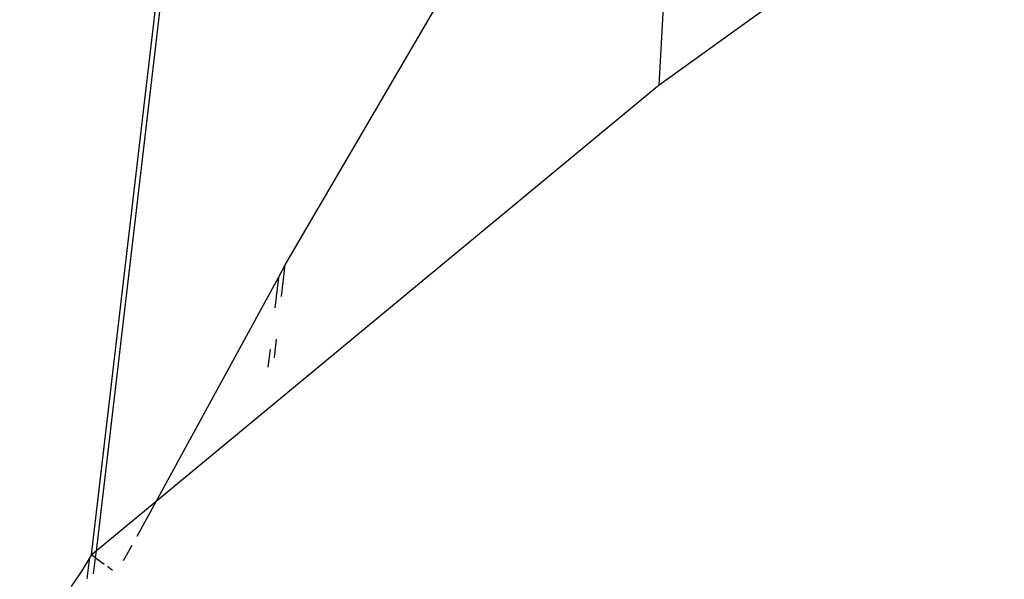
# Model space of a CAD drawing. Units: millimetres. Extents: x -539 to 1948, y -23 to 1517.
# Drawn here: x 724 to 725, y 617 to 618 of the extents above; entities that cross this region are included whole.
import ezdxf

# ---------------------------------------------------------------- set-up
doc = ezdxf.new("R2010")
doc.units = ezdxf.units.MM
doc.header["$LTSCALE"] = 45
doc.header["$PDSIZE"] = -1
doc.layers.add('VP-DIM', color=7, linetype='Continuous')
doc.layers.add('VP-HIC', color=6, linetype='Continuous')
doc.layers.add('VP-EQ', color=7, linetype='Continuous', true_color=0x8a3492)
doc.dimstyles.get("Standard").update_dxf_attribs({"dimtxt": 14, "dimasz": 20, "dimexe": 20, "dimexo": 50, "dimgap": 20, "dimtad": 0, "dimdec": 0, "dimzin": 0, "dimdsep": 46, "dimtxsty": 'Standard', "dimcen": -0.09, "dimadec": 0, "dimazin": 0, "dimtfac": 1, "dimtdec": 4, "dimtofl": 0, "dimtmove": 0, "dimatfit": 3, "dimfxl": 70, "dimfxlon": 1, "dimtolj": 1, "dimtzin": 0, "dimarcsym": 0})

# ---------------------------------------------------------------- blocks, each defined once
blk = doc.blocks.new('*D1267')
at = {"layer": 'Defpoints', "color": 0}
for p in [(1530.7667, 1394.8701), (212.7377, 717.6007), (1530.7667, 218.7117)]:
    blk.add_point(p, dxfattribs=at)
at = {"layer": 'VP-DIM', "color": 0, "lineweight": -2}
for p, q in [((212.7377, 1324.8701), (212.7377, 1414.8701)), ((1530.7667, 1324.8701), (1530.7667, 1414.8701)), ((232.7377, 1394.8701), (829.5856, 1394.8701)), ((1510.7667, 1394.8701), (913.9189, 1394.8701))]:
    blk.add_line(p, q, dxfattribs=at)
at = {"layer": 'VP-DIM', "color": 0}
for points in [[(232.7377, 1398.2034), (232.7377, 1391.5367), (212.7377, 1394.8701)], [(1510.7667, 1391.5367), (1510.7667, 1398.2034), (1530.7667, 1394.8701)]]:
    blk.add_solid(points, dxfattribs=at)
at = {"layer": 'VP-DIM', "color": 0, "insert": (871.7522, 1394.8701), "char_height": 14, "attachment_point": 5}
blk.add_mtext('\\A1;1320', dxfattribs=at)
blk = doc.blocks.new('*D1271')
at = {"layer": 'Defpoints', "color": 0}
for p in [(1702.9217, 1497.4962), (11.772, 676.522), (1702.9217, 147.633)]:
    blk.add_point(p, dxfattribs=at)
at = {"layer": 'VP-DIM', "color": 0, "lineweight": -2}
for p, q in [((11.772, 1427.4962), (11.772, 1517.4962)), ((1702.9217, 1427.4962), (1702.9217, 1517.4962)), ((31.772, 1497.4962), (829.9861, 1497.4962)), ((1682.9217, 1497.4962), (911.9861, 1497.4962))]:
    blk.add_line(p, q, dxfattribs=at)
at = {"layer": 'VP-DIM', "color": 0}
for points in [[(31.772, 1500.8295), (31.772, 1494.1628), (11.772, 1497.4962)], [(1682.9217, 1494.1628), (1682.9217, 1500.8295), (1702.9217, 1497.4962)]]:
    blk.add_solid(points, dxfattribs=at)
at = {"layer": 'VP-DIM', "color": 0, "insert": (870.9861, 1497.4962), "char_height": 14, "attachment_point": 5}
blk.add_mtext('\\A1;1691', dxfattribs=at)
blk = doc.blocks.new('2505_')
at = {"color": 0}
for p, q in [((-148.0247, -23.8827), (-146.3069, -9.2686)), ((-146.2986, -9.2704), (-148.0178, -23.877)), ((-146.274, -22.5311), (-147.1825, -23.186)), ((-147.737, -23.4524), (-147.3562, -22.7997)), ((-147.1825, -23.186), (-147.1755, -23.0612)), ((-147.1849, -23.1877), (-147.9288, -23.8034)), ((-147.1825, -23.186), (-147.1849, -23.1877)), ((-147.7471, -23.471), (-147.737, -23.4524)), ((-147.7425, -23.4994), (-147.737, -23.4524)), ((-147.9288, -23.8034), (-147.7471, -23.471)), ((-147.7471, -23.471), (-147.7525, -23.5163)), ((-147.7532, -23.5904), (-147.75, -23.5627)), ((-147.7597, -23.5775), (-147.7628, -23.6042)), ((-147.9288, -23.8034), (-148.0178, -23.877)), ((-147.9569, -23.8548), (-147.9288, -23.8034)), ((-148.0178, -23.877), (-148.0247, -23.8827)), ((-148.0178, -23.877), (-148.0189, -23.8869)), ((-147.9769, -23.8913), (-147.9643, -23.8683)), ((-148.0269, -23.8864), (-148.0385, -23.9054)), ((-148.0307, -23.9185), (-148.0269, -23.8864)), ((-148.0247, -23.8827), (-148.0269, -23.8864)), ((-148.0189, -23.8869), (-148.0247, -23.8827)), ((-148.0189, -23.8869), (-148.0218, -23.9108)), ((-148.0055, -23.8968), (-148.0189, -23.8869)), ((-148.0385, -23.9054), (-148.0545, -23.9296)), ((-147.9932, -23.9058), (-148.0008, -23.9002))]:
    blk.add_line(p, q, dxfattribs=at)
blk = doc.blocks.new('2505_2D')
at = {"layer": 'VP-EQ', "color": 0}
blk.add_lwpolyline([(724.3811, 740.7108, 0.273875), (738.0966, 588.4678), (733.0068, 558.1234), (733.5595, 546.5066, -0.009753), (733.7235, 540.6576), (733.8526, 525.523, 0.006964), (733.9465, 521.3457), (734.0141, 519.4883, 0.048491), (737.8716, 490.7196), (742.952, 469.0409, 0.018681), (745.9143, 458.2347), (746.5971, 456.0653, 0.029102), (752.7937, 439.7563), (753.2584, 438.7192), (753.7231, 437.6822, 0.029025), (761.7479, 422.2425), (762.5183, 420.9496, -0.001347), (762.93, 420.2544), (765.6737, 415.5927, 0.00241), (766.4133, 414.3499), (772.5673, 404.121, 0.023651), (780.4452, 392.3272)], format="xyb", dxfattribs=at)
blk.add_blockref('2505_', (871.7522, 640.7307), dxfattribs=at)

msp = doc.modelspace()

# ---------------------------------------------------------------- linework, layer by layer
at = {"layer": 'VP-HIC', "color": 6}
msp.add_lwpolyline([(724.3811, 740.7108, 0.273875), (738.0966, 588.4678), (733.0068, 558.1234), (733.5595, 546.5066, -0.009753), (733.7235, 540.6576), (733.8526, 525.523, 0.006964), (733.9465, 521.3457), (734.0141, 519.4883, 0.048491), (737.8716, 490.7196), (742.952, 469.0409, 0.018681), (745.9143, 458.2347), (746.5971, 456.0653, 0.029102), (752.7937, 439.7563), (753.2584, 438.7192), (753.7231, 437.6822, 0.029025), (761.7479, 422.2425), (762.5183, 420.9496, -0.001347), (762.93, 420.2544), (765.6737, 415.5927, 0.00241), (766.4133, 414.3499), (772.5673, 404.121, 0.023651), (780.4452, 392.3272)], format="xyb", dxfattribs=at)

# ---------------------------------------------------------------- block references
at = {"layer": 'VP-EQ', "color": 0}
msp.add_blockref('2505_2D', (0, 0), dxfattribs=at)

# ---------------------------------------------------------------- dimensions: what is measured, and where the dimension line sits
at = {"layer": 'VP-DIM', "color": 0}
dim = msp.add_linear_dim(base=(1702.9217, 1497.4962), p1=(11.772, 676.522), p2=(1702.9217, 147.633), dimstyle='Standard', dxfattribs=at)
dim.commit()
dim.dimension.update_dxf_attribs({"geometry": '*D1271', "text_midpoint": (870.9861, 1497.4962), "dimtype": 160})
dim = msp.add_linear_dim(base=(1530.7667, 1394.8701), p1=(212.7377, 717.6007), p2=(1530.7667, 218.7117), text='1320', dimstyle='Standard', dxfattribs=at)
dim.commit()
dim.dimension.update_dxf_attribs({"geometry": '*D1267', "text_midpoint": (871.7522, 1394.8701)})

doc.saveas('drawing.dxf')
